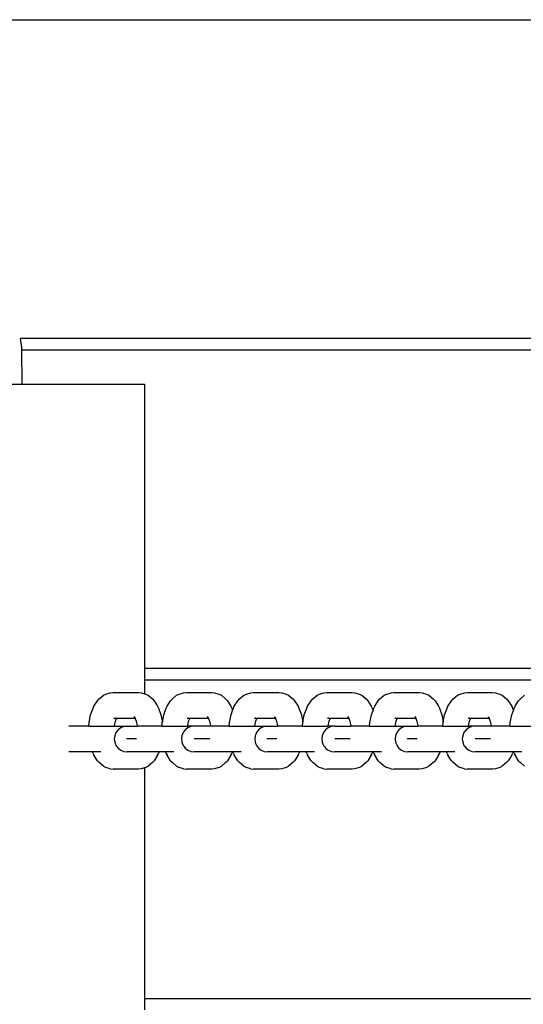
# Model space of a CAD drawing. Units: inches. Extents: x -10.3 to -1.4, y 11.3 to 24.5.
# Drawn here: x -4 to -3.8, y 17.3 to 17.6 of the extents above; entities that cross this region are included whole.
import ezdxf

# ---------------------------------------------------------------- set-up
doc = ezdxf.new("R2010")
doc.units = ezdxf.units.IN
doc.header["$MEASUREMENT"] = 0
doc.layers.get('0').update_dxf_attribs({"lineweight": 25})

msp = doc.modelspace()

# ---------------------------------------------------------------- linework, layer by layer
for p, q in [((-3.99321, 17.58059), (-3.67985, 17.58059)), ((-3.98468, 17.484), (-3.98468, 17.48403)), ((-3.67985, 17.484), (-3.98468, 17.484)), ((-3.98428, 17.48129), (-3.98468, 17.484)), ((-3.98427, 17.48059), (-3.98428, 17.48129)), ((-3.98427, 17.48059), (-3.67985, 17.48059)), ((-3.98411, 17.47017), (-3.98427, 17.48059)), ((-3.99184, 17.47017), (-3.98411, 17.47017)), ((-3.98411, 17.47017), (-3.94712, 17.47017)), ((-3.94712, 17.47017), (-3.94712, 17.384)), ((-3.67985, 17.384), (-3.94712, 17.384)), ((-3.94712, 17.384), (-3.94712, 17.38059)), ((-3.94712, 17.38059), (-3.67985, 17.38059)), ((-3.94712, 17.38059), (-3.94712, 17.37638)), ((-3.96084, 17.3748), (-3.95956, 17.37591)), ((-3.95956, 17.37591), (-3.95878, 17.37629)), ((-3.95878, 17.37629), (-3.95748, 17.37665)), ((-3.95748, 17.37665), (-3.9566, 17.37678)), ((-3.9566, 17.37678), (-3.94896, 17.37678)), ((-3.94896, 17.37678), (-3.94809, 17.37665)), ((-3.94809, 17.37665), (-3.94712, 17.37638)), ((-3.94712, 17.37638), (-3.94678, 17.37629)), ((-3.94678, 17.37629), (-3.94601, 17.37591)), ((-3.94601, 17.37591), (-3.94473, 17.3748)), ((-3.93866, 17.3748), (-3.93738, 17.37591)), ((-3.93738, 17.37591), (-3.9366, 17.37629)), ((-3.9366, 17.37629), (-3.9353, 17.37665)), ((-3.9353, 17.37665), (-3.93442, 17.37678)), ((-3.93442, 17.37678), (-3.92678, 17.37678)), ((-3.92678, 17.37678), (-3.92591, 17.37665)), ((-3.92591, 17.37665), (-3.9246, 17.37629)), ((-3.9246, 17.37629), (-3.92383, 17.37591)), ((-3.92383, 17.37591), (-3.92255, 17.3748)), ((-3.91833, 17.3748), (-3.91704, 17.37591)), ((-3.91704, 17.37591), (-3.91627, 17.37629)), ((-3.91627, 17.37629), (-3.91497, 17.37665)), ((-3.91497, 17.37665), (-3.91409, 17.37678)), ((-3.91409, 17.37678), (-3.90645, 17.37678)), ((-3.90645, 17.37678), (-3.90558, 17.37665)), ((-3.90558, 17.37665), (-3.90427, 17.37629)), ((-3.90427, 17.37629), (-3.9035, 17.37591)), ((-3.9035, 17.37591), (-3.90222, 17.3748)), ((-3.89615, 17.3748), (-3.89487, 17.37591)), ((-3.89487, 17.37591), (-3.89409, 17.37629)), ((-3.89409, 17.37629), (-3.89279, 17.37665)), ((-3.89279, 17.37665), (-3.89191, 17.37678)), ((-3.89191, 17.37678), (-3.88427, 17.37678)), ((-3.88427, 17.37678), (-3.8834, 17.37665)), ((-3.8834, 17.37665), (-3.88209, 17.37629)), ((-3.88209, 17.37629), (-3.88132, 17.37591)), ((-3.88132, 17.37591), (-3.88004, 17.3748)), ((-3.87582, 17.3748), (-3.87453, 17.37591)), ((-3.87453, 17.37591), (-3.87376, 17.37629)), ((-3.87376, 17.37629), (-3.87246, 17.37665)), ((-3.87246, 17.37665), (-3.87158, 17.37678)), ((-3.87158, 17.37678), (-3.86394, 17.37678)), ((-3.86394, 17.37678), (-3.86307, 17.37665)), ((-3.86307, 17.37665), (-3.86176, 17.37629)), ((-3.86176, 17.37629), (-3.86099, 17.37591)), ((-3.86099, 17.37591), (-3.85971, 17.3748)), ((-3.85364, 17.3748), (-3.85236, 17.37591)), ((-3.85236, 17.37591), (-3.85158, 17.37629)), ((-3.85158, 17.37629), (-3.85028, 17.37665)), ((-3.85028, 17.37665), (-3.8494, 17.37678)), ((-3.8494, 17.37678), (-3.84176, 17.37678)), ((-3.84176, 17.37678), (-3.84089, 17.37665)), ((-3.84089, 17.37665), (-3.83958, 17.37629)), ((-3.83958, 17.37629), (-3.83881, 17.37591)), ((-3.83881, 17.37591), (-3.83753, 17.3748)), ((-3.83331, 17.3748), (-3.83202, 17.37591)), ((-3.96243, 17.37259), (-3.96139, 17.37426)), ((-3.96139, 17.37426), (-3.96084, 17.3748)), ((-3.94473, 17.3748), (-3.94417, 17.37426)), ((-3.94417, 17.37426), (-3.94313, 17.37259)), ((-3.94025, 17.37259), (-3.93921, 17.37426)), ((-3.93921, 17.37426), (-3.93866, 17.3748)), ((-3.92255, 17.3748), (-3.92199, 17.37426)), ((-3.92199, 17.37426), (-3.92095, 17.37259)), ((-3.91992, 17.37259), (-3.91888, 17.37426)), ((-3.91888, 17.37426), (-3.91833, 17.3748)), ((-3.90222, 17.3748), (-3.90166, 17.37426)), ((-3.90166, 17.37426), (-3.90062, 17.37259)), ((-3.89774, 17.37259), (-3.8967, 17.37426)), ((-3.8967, 17.37426), (-3.89615, 17.3748)), ((-3.88004, 17.3748), (-3.87948, 17.37426)), ((-3.87948, 17.37426), (-3.87844, 17.37259)), ((-3.87741, 17.37259), (-3.87637, 17.37426)), ((-3.87637, 17.37426), (-3.87582, 17.3748)), ((-3.85971, 17.3748), (-3.85915, 17.37426)), ((-3.85915, 17.37426), (-3.85811, 17.37259)), ((-3.85523, 17.37259), (-3.85419, 17.37426)), ((-3.85419, 17.37426), (-3.85364, 17.3748)), ((-3.83753, 17.3748), (-3.83697, 17.37426)), ((-3.83697, 17.37426), (-3.83593, 17.37259)), ((-3.8349, 17.37259), (-3.83386, 17.37426)), ((-3.83386, 17.37426), (-3.83331, 17.3748)), ((-3.9639, 17.36767), (-3.96344, 17.37001)), ((-3.96344, 17.37001), (-3.9627, 17.37202)), ((-3.9627, 17.37202), (-3.96243, 17.37259)), ((-3.94313, 17.37259), (-3.94286, 17.37202)), ((-3.94286, 17.37202), (-3.94213, 17.37001)), ((-3.94213, 17.37001), (-3.94169, 17.3678)), ((-3.94169, 17.3678), (-3.94126, 17.37001)), ((-3.94126, 17.37001), (-3.94052, 17.37202)), ((-3.94052, 17.37202), (-3.94025, 17.37259)), ((-3.92139, 17.36767), (-3.92092, 17.37001)), ((-3.92095, 17.37259), (-3.92069, 17.37202)), ((-3.92092, 17.37001), (-3.92044, 17.37134)), ((-3.92069, 17.37202), (-3.92044, 17.37134)), ((-3.92044, 17.37134), (-3.92019, 17.37202)), ((-3.92019, 17.37202), (-3.91992, 17.37259)), ((-3.90062, 17.37259), (-3.90035, 17.37202)), ((-3.90035, 17.37202), (-3.89962, 17.37001)), ((-3.89962, 17.37001), (-3.89918, 17.3678)), ((-3.89918, 17.3678), (-3.89875, 17.37001)), ((-3.89875, 17.37001), (-3.89801, 17.37202)), ((-3.89801, 17.37202), (-3.89774, 17.37259)), ((-3.87888, 17.36767), (-3.87841, 17.37001)), ((-3.87844, 17.37259), (-3.87817, 17.37202)), ((-3.87841, 17.37001), (-3.87793, 17.37134)), ((-3.87817, 17.37202), (-3.87793, 17.37134)), ((-3.87793, 17.37134), (-3.87768, 17.37202)), ((-3.87768, 17.37202), (-3.87741, 17.37259)), ((-3.85811, 17.37259), (-3.85784, 17.37202)), ((-3.85784, 17.37202), (-3.85711, 17.37001)), ((-3.85711, 17.37001), (-3.85667, 17.3678)), ((-3.85667, 17.3678), (-3.85624, 17.37001)), ((-3.85624, 17.37001), (-3.8555, 17.37202)), ((-3.8555, 17.37202), (-3.85523, 17.37259)), ((-3.83637, 17.36767), (-3.8359, 17.37001)), ((-3.83593, 17.37259), (-3.83566, 17.37202)), ((-3.8359, 17.37001), (-3.83542, 17.37134)), ((-3.83566, 17.37202), (-3.83542, 17.37134)), ((-3.83542, 17.37134), (-3.83517, 17.37202)), ((-3.83517, 17.37202), (-3.8349, 17.37259)), ((-3.96397, 17.36654), (-3.9639, 17.36767)), ((-3.95636, 17.36903), (-3.95596, 17.36903)), ((-3.9562, 17.36666), (-3.95592, 17.36805)), ((-3.95596, 17.36903), (-3.95609, 17.369)), ((-3.95596, 17.36903), (-3.95571, 17.36903)), ((-3.95592, 17.36805), (-3.95561, 17.36891)), ((-3.95582, 17.36894), (-3.95571, 17.36903)), ((-3.95575, 17.36868), (-3.95561, 17.36891)), ((-3.95571, 17.36903), (-3.95554, 17.36903)), ((-3.95561, 17.36891), (-3.95554, 17.36903)), ((-3.95554, 17.36903), (-3.95003, 17.36903)), ((-3.9503, 17.36947), (-3.95003, 17.36903)), ((-3.95008, 17.36925), (-3.94995, 17.36891)), ((-3.95003, 17.36903), (-3.94995, 17.36891)), ((-3.94995, 17.36891), (-3.94964, 17.36805)), ((-3.94964, 17.36805), (-3.94936, 17.36666)), ((-3.94179, 17.36654), (-3.94172, 17.36767)), ((-3.94172, 17.36767), (-3.94169, 17.3678)), ((-3.93418, 17.36903), (-3.93378, 17.36903)), ((-3.93402, 17.36666), (-3.93375, 17.36805)), ((-3.93378, 17.36903), (-3.93391, 17.369)), ((-3.93378, 17.36903), (-3.93353, 17.36903)), ((-3.93375, 17.36805), (-3.93343, 17.36891)), ((-3.93364, 17.36894), (-3.93353, 17.36903)), ((-3.93357, 17.36868), (-3.93343, 17.36891)), ((-3.93353, 17.36903), (-3.93336, 17.36903)), ((-3.93343, 17.36891), (-3.93336, 17.36903)), ((-3.93336, 17.36903), (-3.92785, 17.36903)), ((-3.92812, 17.36947), (-3.92785, 17.36903)), ((-3.9279, 17.36925), (-3.92777, 17.36891)), ((-3.92785, 17.36903), (-3.92777, 17.36891)), ((-3.92777, 17.36891), (-3.92746, 17.36805)), ((-3.92746, 17.36805), (-3.92718, 17.36666)), ((-3.92146, 17.36654), (-3.92139, 17.36767)), ((-3.91385, 17.36903), (-3.91345, 17.36903)), ((-3.91369, 17.36666), (-3.91341, 17.36805)), ((-3.91345, 17.36903), (-3.91358, 17.369)), ((-3.91345, 17.36903), (-3.9132, 17.36903)), ((-3.91341, 17.36805), (-3.9131, 17.36891)), ((-3.91331, 17.36894), (-3.9132, 17.36903)), ((-3.91324, 17.36868), (-3.9131, 17.36891)), ((-3.9132, 17.36903), (-3.91303, 17.36903)), ((-3.9131, 17.36891), (-3.91303, 17.36903)), ((-3.91303, 17.36903), (-3.90752, 17.36903)), ((-3.90779, 17.36947), (-3.90752, 17.36903)), ((-3.90757, 17.36925), (-3.90744, 17.36891)), ((-3.90752, 17.36903), (-3.90744, 17.36891)), ((-3.90744, 17.36891), (-3.90713, 17.36805)), ((-3.90713, 17.36805), (-3.90685, 17.36666)), ((-3.89928, 17.36654), (-3.89921, 17.36767)), ((-3.89921, 17.36767), (-3.89918, 17.3678)), ((-3.89167, 17.36903), (-3.89127, 17.36903)), ((-3.89151, 17.36666), (-3.89123, 17.36805)), ((-3.89127, 17.36903), (-3.8914, 17.369)), ((-3.89127, 17.36903), (-3.89102, 17.36903)), ((-3.89123, 17.36805), (-3.89092, 17.36891)), ((-3.89113, 17.36894), (-3.89102, 17.36903)), ((-3.89106, 17.36868), (-3.89092, 17.36891)), ((-3.89102, 17.36903), (-3.89085, 17.36903)), ((-3.89092, 17.36891), (-3.89085, 17.36903)), ((-3.89085, 17.36903), (-3.88534, 17.36903)), ((-3.88561, 17.36947), (-3.88534, 17.36903)), ((-3.88539, 17.36925), (-3.88526, 17.36891)), ((-3.88534, 17.36903), (-3.88526, 17.36891)), ((-3.88526, 17.36891), (-3.88495, 17.36805)), ((-3.88495, 17.36805), (-3.88467, 17.36666)), ((-3.87895, 17.36654), (-3.87888, 17.36767)), ((-3.87134, 17.36903), (-3.87094, 17.36903)), ((-3.87118, 17.36666), (-3.8709, 17.36805)), ((-3.87094, 17.36903), (-3.87107, 17.369)), ((-3.87094, 17.36903), (-3.87069, 17.36903)), ((-3.8709, 17.36805), (-3.87059, 17.36891)), ((-3.8708, 17.36894), (-3.87069, 17.36903)), ((-3.87073, 17.36868), (-3.87059, 17.36891)), ((-3.87069, 17.36903), (-3.87052, 17.36903)), ((-3.87059, 17.36891), (-3.87052, 17.36903)), ((-3.87052, 17.36903), (-3.86501, 17.36903)), ((-3.86528, 17.36947), (-3.86501, 17.36903)), ((-3.86506, 17.36925), (-3.86493, 17.36891)), ((-3.86501, 17.36903), (-3.86493, 17.36891)), ((-3.86493, 17.36891), (-3.86462, 17.36805)), ((-3.86462, 17.36805), (-3.86434, 17.36666)), ((-3.85677, 17.36654), (-3.8567, 17.36767)), ((-3.8567, 17.36767), (-3.85667, 17.3678)), ((-3.84916, 17.36903), (-3.84876, 17.36903)), ((-3.849, 17.36666), (-3.84872, 17.36805)), ((-3.84876, 17.36903), (-3.84889, 17.369)), ((-3.84876, 17.36903), (-3.84851, 17.36903)), ((-3.84872, 17.36805), (-3.84841, 17.36891)), ((-3.84862, 17.36894), (-3.84851, 17.36903)), ((-3.84855, 17.36868), (-3.84841, 17.36891)), ((-3.84851, 17.36903), (-3.84834, 17.36903)), ((-3.84841, 17.36891), (-3.84834, 17.36903)), ((-3.84834, 17.36903), (-3.84283, 17.36903)), ((-3.8431, 17.36947), (-3.84283, 17.36903)), ((-3.84288, 17.36925), (-3.84275, 17.36891)), ((-3.84283, 17.36903), (-3.84275, 17.36891)), ((-3.84275, 17.36891), (-3.84244, 17.36805)), ((-3.84244, 17.36805), (-3.84216, 17.36666)), ((-3.83644, 17.36654), (-3.83637, 17.36767)), ((-3.96397, 17.36654), (-3.97007, 17.36654)), ((-3.96397, 17.36654), (-3.95621, 17.36654)), ((-3.95621, 17.36654), (-3.9562, 17.36666)), ((-3.95621, 17.36654), (-3.95236, 17.36654)), ((-3.95575, 17.3646), (-3.95614, 17.36367)), ((-3.95513, 17.3654), (-3.95575, 17.3646)), ((-3.95432, 17.36602), (-3.95513, 17.3654)), ((-3.95337, 17.36641), (-3.95432, 17.36602)), ((-3.95236, 17.36654), (-3.95337, 17.36641)), ((-3.95236, 17.36654), (-3.94936, 17.36654)), ((-3.94936, 17.36666), (-3.94936, 17.36654)), ((-3.94179, 17.36654), (-3.94936, 17.36654)), ((-3.94179, 17.36654), (-3.93403, 17.36654)), ((-3.93541, 17.3646), (-3.9358, 17.36367)), ((-3.93479, 17.3654), (-3.93541, 17.3646)), ((-3.93399, 17.36602), (-3.93479, 17.3654)), ((-3.93403, 17.36654), (-3.93402, 17.36666)), ((-3.93203, 17.36654), (-3.93403, 17.36654)), ((-3.93304, 17.36641), (-3.93399, 17.36602)), ((-3.93203, 17.36654), (-3.93304, 17.36641)), ((-3.92718, 17.36654), (-3.93203, 17.36654)), ((-3.92718, 17.36666), (-3.92718, 17.36654)), ((-3.92146, 17.36654), (-3.92718, 17.36654)), ((-3.92146, 17.36654), (-3.9137, 17.36654)), ((-3.9137, 17.36654), (-3.91369, 17.36666)), ((-3.9137, 17.36654), (-3.90985, 17.36654)), ((-3.91324, 17.3646), (-3.91363, 17.36367)), ((-3.91261, 17.3654), (-3.91324, 17.3646)), ((-3.91181, 17.36602), (-3.91261, 17.3654)), ((-3.91086, 17.36641), (-3.91181, 17.36602)), ((-3.90985, 17.36654), (-3.91086, 17.36641)), ((-3.90985, 17.36654), (-3.90685, 17.36654)), ((-3.90685, 17.36666), (-3.90685, 17.36654)), ((-3.89928, 17.36654), (-3.90685, 17.36654)), ((-3.89928, 17.36654), (-3.89152, 17.36654)), ((-3.8929, 17.3646), (-3.89329, 17.36367)), ((-3.89228, 17.3654), (-3.8929, 17.3646)), ((-3.89147, 17.36602), (-3.89228, 17.3654)), ((-3.89152, 17.36654), (-3.89151, 17.36666)), ((-3.88952, 17.36654), (-3.89152, 17.36654)), ((-3.89053, 17.36641), (-3.89147, 17.36602)), ((-3.88952, 17.36654), (-3.89053, 17.36641)), ((-3.88952, 17.36654), (-3.88467, 17.36654)), ((-3.88467, 17.36666), (-3.88467, 17.36654)), ((-3.87895, 17.36654), (-3.88467, 17.36654)), ((-3.87895, 17.36654), (-3.87119, 17.36654)), ((-3.87119, 17.36654), (-3.87118, 17.36666)), ((-3.87119, 17.36654), (-3.86734, 17.36654)), ((-3.87073, 17.3646), (-3.87112, 17.36367)), ((-3.8701, 17.3654), (-3.87073, 17.3646)), ((-3.8693, 17.36602), (-3.8701, 17.3654)), ((-3.86835, 17.36641), (-3.8693, 17.36602)), ((-3.86734, 17.36654), (-3.86835, 17.36641)), ((-3.86734, 17.36654), (-3.86434, 17.36654)), ((-3.86434, 17.36666), (-3.86434, 17.36654)), ((-3.85677, 17.36654), (-3.86434, 17.36654)), ((-3.85677, 17.36654), (-3.84901, 17.36654)), ((-3.85039, 17.3646), (-3.85078, 17.36367)), ((-3.84977, 17.3654), (-3.85039, 17.3646)), ((-3.84896, 17.36602), (-3.84977, 17.3654)), ((-3.84901, 17.36654), (-3.849, 17.36666)), ((-3.84701, 17.36654), (-3.84901, 17.36654)), ((-3.84802, 17.36641), (-3.84896, 17.36602)), ((-3.84701, 17.36654), (-3.84802, 17.36641)), ((-3.84216, 17.36654), (-3.84701, 17.36654)), ((-3.84216, 17.36666), (-3.84216, 17.36654)), ((-3.83644, 17.36654), (-3.84216, 17.36654)), ((-3.83644, 17.36654), (-3.82868, 17.36654)), ((-3.95614, 17.36367), (-3.95627, 17.36267)), ((-3.95627, 17.36267), (-3.95614, 17.36166)), ((-3.95614, 17.36166), (-3.95589, 17.36108)), ((-3.95589, 17.36108), (-3.95575, 17.36073)), ((-3.95187, 17.36267), (-3.9526, 17.36267)), ((-3.95205, 17.36267), (-3.95236, 17.36267)), ((-3.95122, 17.36267), (-3.95205, 17.36267)), ((-3.95166, 17.36267), (-3.95187, 17.36267)), ((-3.94995, 17.36267), (-3.95122, 17.36267)), ((-3.94956, 17.36267), (-3.94995, 17.36267)), ((-3.9358, 17.36367), (-3.93594, 17.36267)), ((-3.93594, 17.36267), (-3.9358, 17.36166)), ((-3.9358, 17.36166), (-3.93541, 17.36073)), ((-3.93172, 17.36267), (-3.93203, 17.36267)), ((-3.93089, 17.36267), (-3.93172, 17.36267)), ((-3.92962, 17.36267), (-3.93089, 17.36267)), ((-3.92969, 17.36267), (-3.93042, 17.36267)), ((-3.92948, 17.36267), (-3.92969, 17.36267)), ((-3.92798, 17.36267), (-3.92962, 17.36267)), ((-3.92738, 17.36267), (-3.92797, 17.36267)), ((-3.91363, 17.36367), (-3.91376, 17.36267)), ((-3.91376, 17.36267), (-3.91363, 17.36166)), ((-3.91363, 17.36166), (-3.91338, 17.36108)), ((-3.91338, 17.36108), (-3.91324, 17.36073)), ((-3.90936, 17.36267), (-3.91009, 17.36267)), ((-3.90954, 17.36267), (-3.90985, 17.36267)), ((-3.90871, 17.36267), (-3.90954, 17.36267)), ((-3.90915, 17.36267), (-3.90936, 17.36267)), ((-3.90744, 17.36267), (-3.90871, 17.36267)), ((-3.90705, 17.36267), (-3.90744, 17.36267)), ((-3.89329, 17.36367), (-3.89343, 17.36267)), ((-3.89343, 17.36267), (-3.89329, 17.36166)), ((-3.89329, 17.36166), (-3.8929, 17.36073)), ((-3.88921, 17.36267), (-3.88952, 17.36267)), ((-3.88838, 17.36267), (-3.88921, 17.36267)), ((-3.88711, 17.36267), (-3.88838, 17.36267)), ((-3.88718, 17.36267), (-3.88791, 17.36267)), ((-3.88697, 17.36267), (-3.88718, 17.36267)), ((-3.88547, 17.36267), (-3.88711, 17.36267)), ((-3.88487, 17.36267), (-3.88546, 17.36267)), ((-3.87112, 17.36367), (-3.87125, 17.36267)), ((-3.87125, 17.36267), (-3.87112, 17.36166)), ((-3.87112, 17.36166), (-3.87087, 17.36108)), ((-3.87087, 17.36108), (-3.87073, 17.36073)), ((-3.86685, 17.36267), (-3.86758, 17.36267)), ((-3.86703, 17.36267), (-3.86734, 17.36267)), ((-3.8662, 17.36267), (-3.86703, 17.36267)), ((-3.86664, 17.36267), (-3.86685, 17.36267)), ((-3.86493, 17.36267), (-3.8662, 17.36267)), ((-3.86454, 17.36267), (-3.86493, 17.36267)), ((-3.85078, 17.36367), (-3.85092, 17.36267)), ((-3.85092, 17.36267), (-3.85078, 17.36166)), ((-3.85078, 17.36166), (-3.85039, 17.36073)), ((-3.8467, 17.36267), (-3.84701, 17.36267)), ((-3.84587, 17.36267), (-3.8467, 17.36267)), ((-3.8446, 17.36267), (-3.84587, 17.36267)), ((-3.84467, 17.36267), (-3.8454, 17.36267)), ((-3.84446, 17.36267), (-3.84467, 17.36267)), ((-3.84296, 17.36267), (-3.8446, 17.36267)), ((-3.84236, 17.36267), (-3.84295, 17.36267)), ((-3.96288, 17.35879), (-3.97007, 17.35879)), ((-3.9627, 17.3583), (-3.96288, 17.35879)), ((-3.96037, 17.35879), (-3.96288, 17.35879)), ((-3.9627, 17.3583), (-3.96243, 17.35773)), ((-3.95575, 17.36073), (-3.95513, 17.35993)), ((-3.95513, 17.35993), (-3.95432, 17.35931)), ((-3.95432, 17.35931), (-3.95337, 17.35892)), ((-3.95337, 17.35892), (-3.95236, 17.35879)), ((-3.95154, 17.35879), (-3.95236, 17.35879)), ((-3.9515, 17.3588), (-3.95154, 17.35879)), ((-3.95143, 17.35879), (-3.9515, 17.3588)), ((-3.94268, 17.35879), (-3.95143, 17.35879)), ((-3.94313, 17.35773), (-3.94286, 17.3583)), ((-3.94268, 17.35879), (-3.94286, 17.3583)), ((-3.9407, 17.35879), (-3.94268, 17.35879)), ((-3.94052, 17.3583), (-3.9407, 17.35879)), ((-3.93819, 17.35879), (-3.9407, 17.35879)), ((-3.94052, 17.3583), (-3.94025, 17.35773)), ((-3.93541, 17.36073), (-3.93515, 17.36039)), ((-3.93515, 17.36039), (-3.93479, 17.35993)), ((-3.93479, 17.35993), (-3.93399, 17.35931)), ((-3.93399, 17.35931), (-3.93304, 17.35892)), ((-3.93304, 17.35892), (-3.93203, 17.35879)), ((-3.93117, 17.35879), (-3.93203, 17.35879)), ((-3.9311, 17.35881), (-3.93117, 17.35879)), ((-3.9237, 17.35879), (-3.9311, 17.35881)), ((-3.9205, 17.35879), (-3.9237, 17.35879)), ((-3.92095, 17.35773), (-3.92069, 17.3583)), ((-3.9205, 17.35879), (-3.92069, 17.3583)), ((-3.9205, 17.35879), (-3.92037, 17.35879)), ((-3.92019, 17.3583), (-3.92037, 17.35879)), ((-3.91786, 17.35879), (-3.92037, 17.35879)), ((-3.92019, 17.3583), (-3.91992, 17.35773)), ((-3.91324, 17.36073), (-3.91261, 17.35993)), ((-3.91261, 17.35993), (-3.91181, 17.35931)), ((-3.91181, 17.35931), (-3.91086, 17.35892)), ((-3.91086, 17.35892), (-3.90985, 17.35879)), ((-3.90903, 17.35879), (-3.90985, 17.35879)), ((-3.90899, 17.3588), (-3.90903, 17.35879)), ((-3.90892, 17.35879), (-3.90899, 17.3588)), ((-3.90017, 17.35879), (-3.90892, 17.35879)), ((-3.90062, 17.35773), (-3.90035, 17.3583)), ((-3.90017, 17.35879), (-3.90035, 17.3583)), ((-3.89819, 17.35879), (-3.90017, 17.35879)), ((-3.89801, 17.3583), (-3.89819, 17.35879)), ((-3.89568, 17.35879), (-3.89819, 17.35879)), ((-3.89801, 17.3583), (-3.89774, 17.35773)), ((-3.8929, 17.36073), (-3.89264, 17.36039)), ((-3.89264, 17.36039), (-3.89228, 17.35993)), ((-3.89228, 17.35993), (-3.89147, 17.35931)), ((-3.89147, 17.35931), (-3.89053, 17.35892)), ((-3.89053, 17.35892), (-3.88952, 17.35879)), ((-3.88865, 17.35879), (-3.88952, 17.35879)), ((-3.88859, 17.35881), (-3.88865, 17.35879)), ((-3.88119, 17.35879), (-3.88859, 17.35881)), ((-3.87799, 17.35879), (-3.88119, 17.35879)), ((-3.87844, 17.35773), (-3.87817, 17.3583)), ((-3.87799, 17.35879), (-3.87817, 17.3583)), ((-3.87799, 17.35879), (-3.87786, 17.35879)), ((-3.87768, 17.3583), (-3.87786, 17.35879)), ((-3.87535, 17.35879), (-3.87786, 17.35879)), ((-3.87768, 17.3583), (-3.87741, 17.35773)), ((-3.87073, 17.36073), (-3.8701, 17.35993)), ((-3.8701, 17.35993), (-3.8693, 17.35931)), ((-3.8693, 17.35931), (-3.86835, 17.35892)), ((-3.86835, 17.35892), (-3.86734, 17.35879)), ((-3.86652, 17.35879), (-3.86734, 17.35879)), ((-3.86648, 17.3588), (-3.86652, 17.35879)), ((-3.86641, 17.35879), (-3.86648, 17.3588)), ((-3.85766, 17.35879), (-3.86641, 17.35879)), ((-3.85811, 17.35773), (-3.85784, 17.3583)), ((-3.85766, 17.35879), (-3.85784, 17.3583)), ((-3.85568, 17.35879), (-3.85766, 17.35879)), ((-3.8555, 17.3583), (-3.85568, 17.35879)), ((-3.85317, 17.35879), (-3.85568, 17.35879)), ((-3.8555, 17.3583), (-3.85523, 17.35773)), ((-3.85039, 17.36073), (-3.85013, 17.36039)), ((-3.85013, 17.36039), (-3.84977, 17.35993)), ((-3.84977, 17.35993), (-3.84896, 17.35931)), ((-3.84896, 17.35931), (-3.84802, 17.35892)), ((-3.84802, 17.35892), (-3.84701, 17.35879)), ((-3.84614, 17.35879), (-3.84701, 17.35879)), ((-3.84608, 17.35881), (-3.84614, 17.35879)), ((-3.83868, 17.35879), (-3.84608, 17.35881)), ((-3.83548, 17.35879), (-3.83868, 17.35879)), ((-3.83593, 17.35773), (-3.83566, 17.3583)), ((-3.83548, 17.35879), (-3.83566, 17.3583)), ((-3.83548, 17.35879), (-3.83535, 17.35879)), ((-3.83517, 17.3583), (-3.83535, 17.35879)), ((-3.83284, 17.35879), (-3.83535, 17.35879)), ((-3.83517, 17.3583), (-3.8349, 17.35773)), ((-3.96139, 17.35606), (-3.96243, 17.35773)), ((-3.96139, 17.35606), (-3.96084, 17.35552)), ((-3.95956, 17.35441), (-3.96084, 17.35552)), ((-3.94473, 17.35552), (-3.94601, 17.35441)), ((-3.94473, 17.35552), (-3.94417, 17.35606)), ((-3.94313, 17.35773), (-3.94417, 17.35606)), ((-3.93921, 17.35606), (-3.94025, 17.35773)), ((-3.93921, 17.35606), (-3.93866, 17.35552)), ((-3.93738, 17.35441), (-3.93866, 17.35552)), ((-3.92255, 17.35552), (-3.92383, 17.35441)), ((-3.92255, 17.35552), (-3.92199, 17.35606)), ((-3.92095, 17.35773), (-3.92199, 17.35606)), ((-3.91888, 17.35606), (-3.91992, 17.35773)), ((-3.91888, 17.35606), (-3.91833, 17.35552)), ((-3.91704, 17.35441), (-3.91833, 17.35552)), ((-3.90222, 17.35552), (-3.9035, 17.35441)), ((-3.90222, 17.35552), (-3.90166, 17.35606)), ((-3.90062, 17.35773), (-3.90166, 17.35606)), ((-3.8967, 17.35606), (-3.89774, 17.35773)), ((-3.8967, 17.35606), (-3.89615, 17.35552)), ((-3.89487, 17.35441), (-3.89615, 17.35552)), ((-3.88004, 17.35552), (-3.88132, 17.35441)), ((-3.88004, 17.35552), (-3.87948, 17.35606)), ((-3.87844, 17.35773), (-3.87948, 17.35606)), ((-3.87637, 17.35606), (-3.87741, 17.35773)), ((-3.87637, 17.35606), (-3.87582, 17.35552)), ((-3.87453, 17.35441), (-3.87582, 17.35552)), ((-3.85971, 17.35552), (-3.86099, 17.35441)), ((-3.85971, 17.35552), (-3.85915, 17.35606)), ((-3.85811, 17.35773), (-3.85915, 17.35606)), ((-3.85419, 17.35606), (-3.85523, 17.35773)), ((-3.85419, 17.35606), (-3.85364, 17.35552)), ((-3.85236, 17.35441), (-3.85364, 17.35552)), ((-3.83753, 17.35552), (-3.83881, 17.35441)), ((-3.83753, 17.35552), (-3.83697, 17.35606)), ((-3.83593, 17.35773), (-3.83697, 17.35606)), ((-3.83386, 17.35606), (-3.8349, 17.35773)), ((-3.83386, 17.35606), (-3.83331, 17.35552)), ((-3.83202, 17.35441), (-3.83331, 17.35552)), ((-3.95956, 17.35441), (-3.95878, 17.35403)), ((-3.95748, 17.35367), (-3.95878, 17.35403)), ((-3.95748, 17.35367), (-3.9566, 17.35354)), ((-3.94896, 17.35354), (-3.9566, 17.35354)), ((-3.94809, 17.35367), (-3.94896, 17.35354)), ((-3.94712, 17.35394), (-3.94809, 17.35367)), ((-3.94678, 17.35403), (-3.94712, 17.35394)), ((-3.94712, 17.35394), (-3.94712, 17.284)), ((-3.94678, 17.35403), (-3.94601, 17.35441)), ((-3.93738, 17.35441), (-3.9366, 17.35403)), ((-3.9353, 17.35367), (-3.9366, 17.35403)), ((-3.9353, 17.35367), (-3.93442, 17.35354)), ((-3.92678, 17.35354), (-3.93442, 17.35354)), ((-3.92591, 17.35367), (-3.92678, 17.35354)), ((-3.9246, 17.35403), (-3.92591, 17.35367)), ((-3.9246, 17.35403), (-3.92383, 17.35441)), ((-3.91704, 17.35441), (-3.91627, 17.35403)), ((-3.91497, 17.35367), (-3.91627, 17.35403)), ((-3.91497, 17.35367), (-3.91409, 17.35354)), ((-3.90645, 17.35354), (-3.91409, 17.35354)), ((-3.90558, 17.35367), (-3.90645, 17.35354)), ((-3.90427, 17.35403), (-3.90558, 17.35367)), ((-3.90427, 17.35403), (-3.9035, 17.35441)), ((-3.89487, 17.35441), (-3.89409, 17.35403)), ((-3.89279, 17.35367), (-3.89409, 17.35403)), ((-3.89279, 17.35367), (-3.89191, 17.35354)), ((-3.88427, 17.35354), (-3.89191, 17.35354)), ((-3.8834, 17.35367), (-3.88427, 17.35354)), ((-3.88209, 17.35403), (-3.8834, 17.35367)), ((-3.88209, 17.35403), (-3.88132, 17.35441)), ((-3.87453, 17.35441), (-3.87376, 17.35403)), ((-3.87246, 17.35367), (-3.87376, 17.35403)), ((-3.87246, 17.35367), (-3.87158, 17.35354)), ((-3.86394, 17.35354), (-3.87158, 17.35354)), ((-3.86307, 17.35367), (-3.86394, 17.35354)), ((-3.86176, 17.35403), (-3.86307, 17.35367)), ((-3.86176, 17.35403), (-3.86099, 17.35441)), ((-3.85236, 17.35441), (-3.85158, 17.35403)), ((-3.85028, 17.35367), (-3.85158, 17.35403)), ((-3.85028, 17.35367), (-3.8494, 17.35354)), ((-3.84176, 17.35354), (-3.8494, 17.35354)), ((-3.84089, 17.35367), (-3.84176, 17.35354)), ((-3.83958, 17.35403), (-3.84089, 17.35367)), ((-3.83958, 17.35403), (-3.83881, 17.35441)), ((-3.67985, 17.284), (-3.94712, 17.284)), ((-3.94712, 17.284), (-3.94712, 17.28059))]:
    msp.add_line(p, q)

doc.saveas('drawing.dxf')
